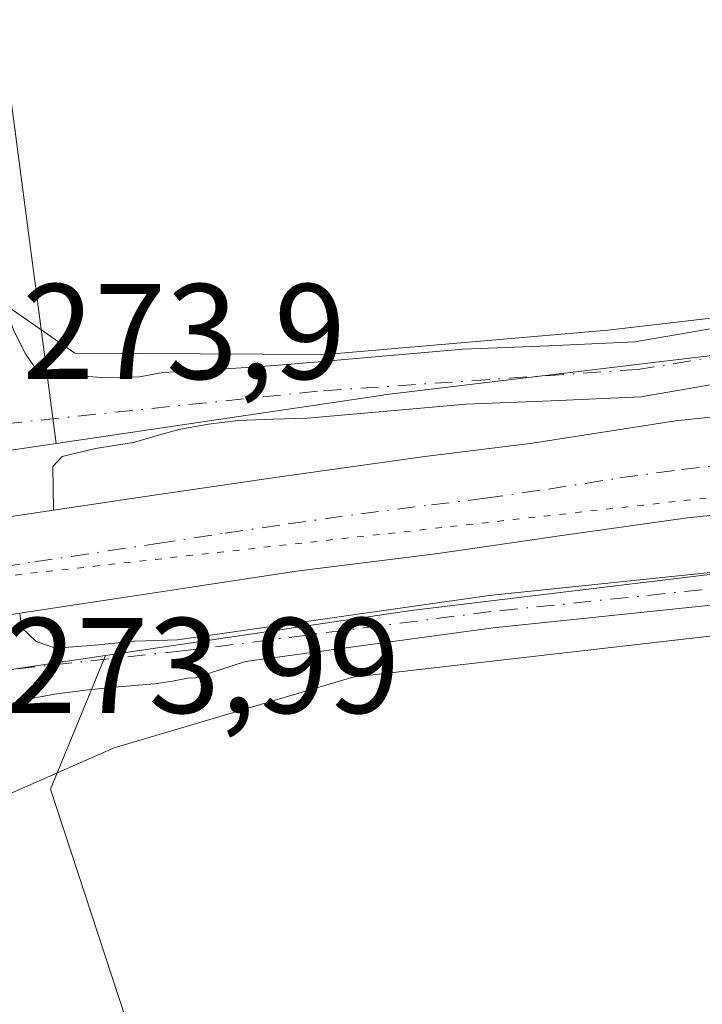
# Model space of a CAD drawing. Units: metres. Extents: x 601397 to 604875, y 4675959 to 4678324.
# Drawn here: x 603000 to 603050, y 4677098 to 4677170 of the extents above; entities that cross this region are included whole.
import ezdxf

# ---------------------------------------------------------------- set-up
doc = ezdxf.new("R2010")
doc.units = ezdxf.units.M
doc.header["$MEASUREMENT"] = 0
doc.linetypes.add('DGN Style 4', pattern=[2.6384748266838614, 1.318413404963828, -0.6592067024819142, 0.001648016756204785, -0.6592067024819142])
doc.linetypes.add('DGN Style 5', pattern=[1.1536117293433497, 0.4944050268614355, -0.6592067024819142])
for name, color, linetype, lineweight in [('Arbolado forestal CxS', 92, 'Continuous', 0), ('Carretera de calzada única Cxs', 7, 'Continuous', 13), ('Carretera de calzada única eje', 7, 'DGN Style 4', 0), ('Cultivos herbáceos CxS', 92, 'Continuous', 0), ('Huerta CxS', 92, 'Continuous', 0), ('Núcleo urbano CxS', 7, 'Continuous', 0), ('Pista no pavimentada Cxs', 111, 'Continuous', 0), ('Pista no pavimentada eje', 91, 'DGN Style 4', 0), ('Rótulo de punto de cota en terreno', 7, 'Continuous', 0), ('Vía pecuaria CxS', 92, 'Continuous', 13), ('Vía pecuaria eje', 92, 'DGN Style 5', 0)]:
    doc.layers.add(name, color=color, linetype=linetype, lineweight=lineweight)
doc.styles.add('Style-Arial', font='txt')

# ---------------------------------------------------------------- blocks, each defined once
blk = doc.blocks.new('*U13')
at = {"layer": 'Huerta CxS', "color": 92, "linetype": 'Continuous', "lineweight": 0}
blk.add_polyline3d([(602855.8755000001, 4677116.806700001, 273.5420000000013), (602849.5248999996, 4677116.676899999, 273.6530999999959), (602848.1508999999, 4677122.577299999, 273.5494000000036), (602846.9367000004, 4677127.7905, 273.5304000000033), (602830.0721000005, 4677193.532299999, 273.5412999999971), (602821.5181, 4677210.6503, 273.5660999999964), (602822.3734999998, 4677219.208100001, 273.5524000000005), (602929.3164999997, 4677307.5417, 273.7284000000073), (602929.7380999997, 4677307.890100001, 273.7198000000063), (602935.2901999997, 4677300.5141, 273.6128999999929), (602977.5113000004, 4677231.9135, 273.4421000000002), (602989.4177999999, 4677214.715600001, 273.3773999999976), (602997.3551000003, 4677186.9341, 273.4287999999942), (602998.6781000001, 4677168.4134, 273.1912000000011), (603002.5332000004, 4677139.075099999, 273.8742000000057), (602974.8879000006, 4677134.9845, 273.6355999999942), (602974.5553000001, 4677134.928099999, 273.6383999999962), (602940.2222999996, 4677128.356899999, 273.4180000000051), (602895.0683000004, 4677120.858700001, 273.2961000000068), (602874.0314999997, 4677117.9079, 273.3257000000012)], close=True, dxfattribs=at)
blk.add_polyline3d([(602875.9413000002, 4677102.019099999, 274.161300000007), (602897.3907000005, 4677105.0277, 274.0133999999962), (602897.5899999999, 4677105.058300001, 274.0154000000039), (602942.9397, 4677112.5891, 273.8729000000022), (602943.1333, 4677112.623299999, 273.873900000006), (602977.3970999997, 4677119.181700001, 274.0262999999977), (603006.1803000001, 4677123.440500001, 274.0984999999928), (603002.1234999998, 4677113.583500001, 273.480899999995), (603019.2172999998, 4677061.466700001, 273.1616000000067), (603044.8920999998, 4677000.610500001, 273.0923000000039), (603039.7281, 4676996.344699999, 273.1394), (603032.8000999996, 4676991.811699999, 273.1876000000047), (603020.0850999998, 4676986.9179, 273.350099999996), (603000.4101, 4676981.783100001, 273.2247999999963), (602979.6193000004, 4677036.1973, 272.9324000000051), (602916.8897000002, 4677009.5847, 272.7326999999932), (602928.2940999996, 4676950.657500001, 273.186400000006), (602901.6813000003, 4676937.351500001, 272.4603000000061), (602890.1986999996, 4676911.766899999, 273.3997999999993), (602876.9694999997, 4676903.829500001, 272.8889999999956)], dxfattribs=at)
blk = doc.blocks.new('*U18')
at = {"layer": 'Cultivos herbáceos CxS', "color": 92, "linetype": 'Continuous', "lineweight": 0}
blk.add_polyline3d([(603136.8790999996, 4677283.7719, 273.3843000000052), (603062.7955999998, 4677209.6884, 273.5290999999997), (603083.9622999998, 4677199.1051, 273.5522999999957), (603102.4833000004, 4677192.490599999, 273.5601000000024), (603122.3268999998, 4677181.907099999, 273.3748000000051), (603133.1064999999, 4677155.4595, 274.1821999999956), (603110.8539000005, 4677152.813200001, 273.9743000000017), (603110.7547000004, 4677152.800200001, 273.9741000000067), (603110.7451, 4677152.798900001, 273.974000000002), (603110.7355000004, 4677152.797599999, 273.974000000002), (603082.7313000001, 4677149.0419, 273.9624999999942), (603051.9678999997, 4677145.673000001, 274.0433000000049), (603051.8877999998, 4677145.663600001, 274.0402999999933), (603026.6776000002, 4677142.644500001, 273.4305000000023), (603026.5849000001, 4677142.6327, 273.4297999999981), (603026.4572999999, 4677142.6151, 273.4290000000037), (603002.5332000004, 4677139.075099999, 273.8742000000057), (602998.6781000001, 4677168.4134, 273.1912000000011), (602997.3551000003, 4677186.9341, 273.4287999999942), (602989.4177999999, 4677214.715600001, 273.3773999999976), (602977.5113000004, 4677231.9135, 273.4421000000002), (602935.2901999997, 4677300.5141, 273.6128999999929)], dxfattribs=at)
blk = doc.blocks.new('*U33')
at = {"layer": 'Carretera de calzada única Cxs', "color": 7, "linetype": 'Continuous', "lineweight": 13}
for points in [[(603058.7701000003, 4677134.590100001, 274.3852999999945), (603049.0601000005, 4677133.590100001, 274.4236999999994), (603039.9700999996, 4677132.3201, 274.4309999999969), (603030.6801000005, 4677130.970100001, 274.3496000000014), (603020.2500999998, 4677129.6601, 274.3623999999982), (603010.2500999998, 4677128.130100001, 274.3439000000071), (602999.8501000004, 4677126.5601, 274.3307999999961), (602995.5301000001, 4677125.9001, 274.3153000000021), (602992.5401, 4677125.450099999, 274.301999999996), (602984.9001000002, 4677124.4101, 274.3111000000063), (602976.6300999997, 4677123.120100001, 274.3027000000002), (602967.7100999998, 4677121.460100001, 274.2424000000028), (602958.8501000004, 4677120.020099999, 274.2504999999946), (602949.0201000003, 4677118.130100001, 274.2832000000053), (602929.5800999999, 4677114.9101, 274.1824000000051), (602910.2301000003, 4677111.7301, 274.215200000006), (602898.4101, 4677109.600099999, 274.2234000000026), (602882.5900999998, 4677107.220100001, 274.3243999999977)], [(602881.6300999997, 4677114.360099999, 273.8696000000054), (602895.3501000004, 4677116.360099999, 273.9388999999938), (602909.0601000005, 4677118.610099999, 274.022299999997), (602928.4101, 4677122.020099999, 274.152900000001), (602947.7500999998, 4677125.220100001, 274.3582000000025), (602957.5000999998, 4677127.100099999, 274.3276000000042), (602966.3400999998, 4677128.520099999, 274.2958999999973), (602975.5201000003, 4677130.2401, 274.2946999999986), (602983.7901, 4677131.520099999, 274.3628999999929), (602991.6101000002, 4677132.5601, 274.4244000000036), (602996.0701000001, 4677133.220100001, 274.3989000000001), (603002.3400999998, 4677134.1599, 274.3632999999973), (603009.7500999998, 4677135.270099999, 274.4103000000032), (603019.0100999996, 4677136.620100001, 274.3920999999973), (603029.7100999998, 4677138.110099999, 274.428899999999), (603037.6501000002, 4677139.100099999, 274.4847000000009), (603048.1901000004, 4677140.7401, 274.3537000000069), (603058.0500999996, 4677141.7601, 274.3735000000015)]]:
    blk.add_polyline3d(points, dxfattribs=at)

msp = doc.modelspace()

# ---------------------------------------------------------------- linework, layer by layer
at = {"layer": 'Arbolado forestal CxS', "color": 92, "linetype": 'Continuous', "lineweight": 0}
for points in [[(603019.2172999998, 4677061.466700001, 273.1616000000067), (603002.1234999998, 4677113.583500001, 273.480899999995), (603006.1803000001, 4677123.440500001, 274.0984999999928), (603028.6902000001, 4677126.771299999, 274.1880999999994), (603053.7496999997, 4677129.772299999, 274.0809000000008), (603084.5692999996, 4677133.147100001, 274.0528999999952), (603084.7427000003, 4677133.168600001, 274.053700000004), (603084.7525000004, 4677133.1698, 274.053700000004), (603084.7619000003, 4677133.171, 274.0537999999942), (603112.8025000002, 4677136.931700001, 274.2382999999973), (603147.5531000001, 4677141.0646, 274.3010999999969), (603147.5625, 4677141.0656, 274.3013000000064), (603147.5719, 4677141.0667, 274.3013999999966), (603184.8306999998, 4677145.5877, 274.448000000004), (603184.9116000002, 4677145.597899999, 274.4501000000019), (603185.0186000001, 4677145.612500001, 274.4529999999941), (603206.9382999997, 4677148.799500001, 274.3923999999971), (603212.4896999998, 4677149.4771, 274.5295000000042), (603212.4892999995, 4677125.303099999, 273.5142999999953), (603204.6333, 4677108.259099999, 273.6637999999948), (603198.0138999998, 4677093.8981, 273.4567999999999)], [(603212.4896999998, 4677149.4771, 274.5295000000042), (603206.9382999997, 4677148.799500001, 274.3923999999971), (603185.0186000001, 4677145.612500001, 274.4529999999941), (603184.9116000002, 4677145.597899999, 274.4501000000019), (603184.8306999998, 4677145.5877, 274.448000000004), (603147.5719, 4677141.0667, 274.3013999999966), (603147.5625, 4677141.0656, 274.3013000000064), (603147.5531000001, 4677141.0646, 274.3010999999969), (603112.8025000002, 4677136.931700001, 274.2382999999973), (603084.7619000003, 4677133.171, 274.0537999999942), (603084.7525000004, 4677133.1698, 274.053700000004), (603084.7427000003, 4677133.168600001, 274.053700000004), (603084.5692999996, 4677133.147100001, 274.0528999999952), (603053.7496999997, 4677129.772299999, 274.0809000000008), (603028.6902000001, 4677126.771299999, 274.1880999999994), (603006.1803000001, 4677123.440500001, 274.0984999999928)], [(603006.1803000001, 4677123.440500001, 274.0984999999928), (603002.1234999998, 4677113.583500001, 273.480899999995), (603019.2172999998, 4677061.466700001, 273.1616000000067), (603044.8920999998, 4677000.610500001, 273.0923000000039), (603039.7281, 4676996.344699999, 273.1394), (603032.8000999996, 4676991.811699999, 273.1876000000047), (603020.0850999998, 4676986.9179, 273.350099999996), (603000.4101, 4676981.783100001, 273.2247999999963)]]:
    msp.add_polyline3d(points, dxfattribs=at)
at = {"layer": 'Carretera de calzada única Cxs', "color": 7, "linetype": 'Continuous', "lineweight": 13, "extrusion": (0.008819743635746054, -0.02097372414117054, 0.9997411240005335), "elevation": -92504.30331352721, "flags": 128}
msp.add_lwpolyline([(2368877.034630623, 4076648.181395772), (2368870.890603141, 4076649.746045808), (2368866.523478515, 4076650.866792324)], dxfattribs=at)
at = {"layer": 'Carretera de calzada única Cxs', "color": 7, "linetype": 'Continuous', "lineweight": 13}
for points in [[(603002.3400999998, 4677134.159800001, 274.3632999999973), (603009.7500999998, 4677135.270099999, 274.4103000000032), (603019.0100999996, 4677136.620100001, 274.3920999999973), (603029.7100999998, 4677138.110099999, 274.428899999999), (603037.6501000002, 4677139.100099999, 274.4847000000009), (603048.1901000004, 4677140.7401, 274.3537000000069), (603058.0500999996, 4677141.7601, 274.3735000000015), (603067.9200999998, 4677142.710100001, 274.4609999999957), (603080.5201000003, 4677144.1501, 274.4744000000064), (603093.1001000004, 4677145.710100001, 274.4716999999946), (603104.4700999996, 4677147.140100001, 274.5488999999943), (603114.6001000004, 4677148.4901, 274.5773999999947), (603130.7401000002, 4677150.600099999, 274.570000000007), (603146.7500999998, 4677152.4001, 274.7035999999935), (603159.2001, 4677154.090100001, 274.6926999999997), (603171.6201, 4677155.5001, 274.6794999999984), (603182.1801000005, 4677157.0001, 274.8769999999931), (603192.7301000003, 4677158.5601, 274.8138999999938), (603219.5000999998, 4677161.780099999, 274.8460999999952), (603233.5601000005, 4677163.5001, 274.8104000000022), (603247.9501, 4677165.300100001, 274.7834000000003), (603262.9801000003, 4677167.3301, 274.8672999999981), (603279.0000999998, 4677169.100099999, 275.1848999999929)], [(603262.8850999996, 4677160.0801, 274.9474000000046), (603246.7001, 4677157.950099999, 274.9272999999957), (603233.6801000005, 4677156.300100001, 274.8319000000047), (603220.4200999998, 4677154.640100001, 274.8117999999959), (603193.6901000004, 4677151.420100001, 275.132700000002), (603183.2100999998, 4677149.870100001, 274.6646999999939), (603172.5301000001, 4677148.350099999, 274.6735999999946), (603160.1401000004, 4677146.840100001, 274.7611000000034), (603148.5000999998, 4677145.340100001, 274.6548999999941), (603131.3701, 4677143.390100001, 274.6198000000004), (603114.4801000003, 4677141.290100001, 274.5277999999962), (603104.7200999996, 4677139.9301, 274.4691000000021), (603094.0900999998, 4677138.5701, 274.4823999999935), (603081.3701, 4677136.9901, 274.4697000000015), (603068.6700999998, 4677135.540100001, 274.3711000000039), (603058.7701000003, 4677134.590100001, 274.3852999999945), (603049.0601000005, 4677133.590100001, 274.4236999999994), (603039.9700999996, 4677132.3201, 274.4309999999969), (603030.6801000005, 4677130.970100001, 274.3496000000014), (603020.2500999998, 4677129.6601, 274.3623999999982), (603010.2500999998, 4677128.130100001, 274.3439000000071), (602999.8501000004, 4677126.5601, 274.3307999999961)]]:
    msp.add_polyline3d(points, dxfattribs=at)
at = {"layer": 'Carretera de calzada única eje', "color": 7, "linetype": 'DGN Style 4', "lineweight": 0}
msp.add_polyline3d([(602995.8400999998, 4677129.5601, 274.4005999999936), (603000.9301000005, 4677130.340100001, 274.4122999999963), (603010.0000999998, 4677131.700099999, 274.4349999999977), (603015.0000999998, 4677132.460100001, 274.4489999999932), (603019.6300999997, 4677133.140100001, 274.4450999999972), (603024.9801000003, 4677133.890100001, 274.4474000000046), (603030.1901000004, 4677134.540100001, 274.4511999999959), (603034.1601, 4677135.030099999, 274.4566999999952), (603038.8101000005, 4677135.710100001, 274.4652999999962), (603044.0800999999, 4677136.530099999, 274.4809999999998), (603048.6300999997, 4677137.1601, 274.4976000000024), (603058.4101, 4677138.170100001, 274.5007000000041), (603063.3400999998, 4677138.6501, 274.5136999999959), (603068.2901, 4677139.120100001, 274.5261000000028), (603074.6401000004, 4677139.850099999, 274.5412999999971), (603080.9501, 4677140.5701, 274.5592999999935), (603093.5900999998, 4677142.140100001, 274.6097000000009), (603098.9101, 4677142.8201, 274.622199999998), (603104.5900999998, 4677143.530099999, 274.6233999999968), (603109.4700999996, 4677144.210100001, 274.6388000000007), (603114.5401, 4677144.890100001, 274.6542000000045), (603122.9801000003, 4677145.940099999, 274.6747999999934), (603131.0601000005, 4677146.9901, 274.7026999999944), (603139.0601000005, 4677147.890100001, 274.7407999999996)], dxfattribs=at)
at = {"layer": 'Cultivos herbáceos CxS', "color": 92, "linetype": 'Continuous', "lineweight": 0}
for points in [[(603002.5332000004, 4677139.075099999, 273.8742000000057), (602998.6781000001, 4677168.4134, 273.1912000000011), (602997.3551000003, 4677186.9341, 273.4287999999942), (602989.4177999999, 4677214.715600001, 273.3773999999976), (602977.5113000004, 4677231.9135, 273.4421000000002), (602935.2901999997, 4677300.5141, 273.6128999999929), (602929.7380999997, 4677307.890100001, 273.7198000000063), (602929.3164999997, 4677307.5417, 273.7284000000073)], [(603133.1064999999, 4677155.4595, 274.1821999999956), (603110.8539000005, 4677152.813200001, 273.9743000000017), (603110.7547000004, 4677152.800200001, 273.9741000000067), (603110.7451, 4677152.798900001, 273.974000000002), (603110.7355000004, 4677152.797599999, 273.974000000002), (603082.7313000001, 4677149.0419, 273.9624999999942), (603051.9678999997, 4677145.673000001, 274.0433000000049), (603051.8877999998, 4677145.663600001, 274.0402999999933), (603026.6776000002, 4677142.644500001, 273.4305000000023), (603026.5849000001, 4677142.6327, 273.4297999999981), (603026.4572999999, 4677142.6151, 273.4290000000037), (603002.5332000004, 4677139.075099999, 273.8742000000057)]]:
    msp.add_polyline3d(points, dxfattribs=at)
at = {"layer": 'Huerta CxS', "color": 92, "linetype": 'Continuous', "lineweight": 0}
for points in [[(603002.5332000004, 4677139.075099999, 273.8742000000057), (602998.6781000001, 4677168.4134, 273.1912000000011), (602997.3551000003, 4677186.9341, 273.4287999999942), (602989.4177999999, 4677214.715600001, 273.3773999999976), (602977.5113000004, 4677231.9135, 273.4421000000002), (602935.2901999997, 4677300.5141, 273.6128999999929), (602929.7380999997, 4677307.890100001, 273.7198000000063), (602929.3164999997, 4677307.5417, 273.7284000000073)], [(603002.5332000004, 4677139.075099999, 273.8742000000057), (602974.8879000006, 4677134.9845, 273.6355999999942), (602974.5553000001, 4677134.928099999, 273.6383999999962), (602940.2222999996, 4677128.356899999, 273.4180000000051), (602895.0683000004, 4677120.858700001, 273.2961000000068), (602874.0314999997, 4677117.9079, 273.3257000000012), (602855.8755000001, 4677116.806700001, 273.5420000000013), (602849.5248999996, 4677116.676899999, 273.6530999999959)], [(602799.6824000003, 4677105.0349, 274.8494000000064), (602816.4321, 4677102.585899999, 274.587400000004), (602816.5453000005, 4677102.5703, 274.5865000000049), (602816.7633999997, 4677102.544500001, 274.5849000000017), (602836.7028999999, 4677100.4735, 274.1677000000054), (602837.0062999995, 4677100.447699999, 274.1595999999991), (602837.6926999995, 4677100.432499999, 274.148199999996), (602848.9911000002, 4677100.662900001, 274.1230999999971), (602856.3624999998, 4677100.813100001, 274.1008000000002), (602856.6835000003, 4677100.826099999, 274.1003000000055), (602875.3147, 4677101.9564, 274.153999999995), (602875.3241999998, 4677101.957000001, 274.1540999999997), (602875.3337000003, 4677101.957699999, 274.1542000000045), (602875.3531, 4677101.959100001, 274.1542999999947), (602875.8743000003, 4677102.0099, 274.1601999999984), (602875.9413000002, 4677102.019099999, 274.161300000007), (602897.3907000005, 4677105.0277, 274.0133999999962), (602897.5899999999, 4677105.058300001, 274.0154000000039), (602942.9397, 4677112.5891, 273.8729000000022), (602943.1333, 4677112.623299999, 273.873900000006), (602977.3970999997, 4677119.181700001, 274.0262999999977), (603006.1803000001, 4677123.440500001, 274.0984999999928)], [(603006.1803000001, 4677123.440500001, 274.0984999999928), (603002.1234999998, 4677113.583500001, 273.480899999995), (603019.2172999998, 4677061.466700001, 273.1616000000067), (603044.8920999998, 4677000.610500001, 273.0923000000039), (603039.7281, 4676996.344699999, 273.1394), (603032.8000999996, 4676991.811699999, 273.1876000000047), (603020.0850999998, 4676986.9179, 273.350099999996), (603000.4101, 4676981.783100001, 273.2247999999963)]]:
    msp.add_polyline3d(points, dxfattribs=at)
at = {"layer": 'Núcleo urbano CxS', "color": 7, "linetype": 'Continuous', "lineweight": 0}
for points in [[(602874.0314999997, 4677117.9079, 273.3257000000012), (602895.0683000004, 4677120.858700001, 273.2961000000068), (602940.2222999996, 4677128.356899999, 273.4180000000051), (602974.5553000001, 4677134.928099999, 273.6383999999962), (602974.8879000006, 4677134.9845, 273.6355999999942), (603002.5332000004, 4677139.075099999, 273.8742000000057), (603026.4572999999, 4677142.6151, 273.4290000000037), (603026.5849000001, 4677142.6327, 273.4297999999981), (603026.6776000002, 4677142.644500001, 273.4305000000023), (603051.8877999998, 4677145.663600001, 274.0402999999933), (603051.9678999997, 4677145.673000001, 274.0433000000049), (603082.7313000001, 4677149.0419, 273.9624999999942), (603110.7355000004, 4677152.797599999, 273.974000000002), (603110.7451, 4677152.798900001, 273.974000000002), (603110.7547000004, 4677152.800200001, 273.9741000000067), (603110.8539000005, 4677152.813200001, 273.9743000000017), (603133.1064999999, 4677155.4595, 274.1821999999956), (603145.6539000003, 4677156.951500001, 273.9260999999969), (603182.8099999996, 4677161.4595, 273.966499999995), (603204.7273000004, 4677164.6457, 273.9829000000027), (603204.8343000002, 4677164.660700001, 273.9864999999991), (603204.9083000004, 4677164.670100001, 273.9891000000061), (603219.7451999999, 4677166.4824, 274.2063999999955), (603306.0994999995, 4677177.029899999, 273.8659000000043)], [(603308.0154999997, 4677161.145099999, 274.6315999999933), (603212.4896999998, 4677149.4771, 274.5295000000042), (603206.9382999997, 4677148.799500001, 274.3923999999971), (603185.0186000001, 4677145.612500001, 274.4529999999941), (603184.9116000002, 4677145.597899999, 274.4501000000019), (603184.8306999998, 4677145.5877, 274.448000000004), (603147.5719, 4677141.0667, 274.3013999999966), (603147.5625, 4677141.0656, 274.3013000000064), (603147.5531000001, 4677141.0646, 274.3010999999969), (603112.8025000002, 4677136.931700001, 274.2382999999973), (603084.7619000003, 4677133.171, 274.0537999999942), (603084.7525000004, 4677133.1698, 274.053700000004), (603084.7427000003, 4677133.168600001, 274.053700000004), (603084.5692999996, 4677133.147100001, 274.0528999999952), (603053.7496999997, 4677129.772299999, 274.0809000000008), (603028.6902000001, 4677126.771299999, 274.1880999999994), (603006.1803000001, 4677123.440500001, 274.0984999999928), (602977.3970999997, 4677119.181700001, 274.0262999999977), (602943.1333, 4677112.623299999, 273.873900000006), (602942.9397, 4677112.5891, 273.8729000000022), (602897.5899999999, 4677105.058300001, 274.0154000000039), (602897.3907000005, 4677105.0277, 274.0133999999962), (602875.9413000002, 4677102.019099999, 274.161300000007)], [(603133.1064999999, 4677155.4595, 274.1821999999956), (603110.8539000005, 4677152.813200001, 273.9743000000017), (603110.7547000004, 4677152.800200001, 273.9741000000067), (603110.7451, 4677152.798900001, 273.974000000002), (603110.7355000004, 4677152.797599999, 273.974000000002), (603082.7313000001, 4677149.0419, 273.9624999999942), (603051.9678999997, 4677145.673000001, 274.0433000000049), (603051.8877999998, 4677145.663600001, 274.0402999999933), (603026.6776000002, 4677142.644500001, 273.4305000000023), (603026.5849000001, 4677142.6327, 273.4297999999981), (603026.4572999999, 4677142.6151, 273.4290000000037), (603002.5332000004, 4677139.075099999, 273.8742000000057)], [(603212.4896999998, 4677149.4771, 274.5295000000042), (603206.9382999997, 4677148.799500001, 274.3923999999971), (603185.0186000001, 4677145.612500001, 274.4529999999941), (603184.9116000002, 4677145.597899999, 274.4501000000019), (603184.8306999998, 4677145.5877, 274.448000000004), (603147.5719, 4677141.0667, 274.3013999999966), (603147.5625, 4677141.0656, 274.3013000000064), (603147.5531000001, 4677141.0646, 274.3010999999969), (603112.8025000002, 4677136.931700001, 274.2382999999973), (603084.7619000003, 4677133.171, 274.0537999999942), (603084.7525000004, 4677133.1698, 274.053700000004), (603084.7427000003, 4677133.168600001, 274.053700000004), (603084.5692999996, 4677133.147100001, 274.0528999999952), (603053.7496999997, 4677129.772299999, 274.0809000000008), (603028.6902000001, 4677126.771299999, 274.1880999999994), (603006.1803000001, 4677123.440500001, 274.0984999999928)], [(603002.5332000004, 4677139.075099999, 273.8742000000057), (602974.8879000006, 4677134.9845, 273.6355999999942), (602974.5553000001, 4677134.928099999, 273.6383999999962), (602940.2222999996, 4677128.356899999, 273.4180000000051), (602895.0683000004, 4677120.858700001, 273.2961000000068), (602874.0314999997, 4677117.9079, 273.3257000000012), (602855.8755000001, 4677116.806700001, 273.5420000000013), (602849.5248999996, 4677116.676899999, 273.6530999999959)], [(602799.6824000003, 4677105.0349, 274.8494000000064), (602816.4321, 4677102.585899999, 274.587400000004), (602816.5453000005, 4677102.5703, 274.5865000000049), (602816.7633999997, 4677102.544500001, 274.5849000000017), (602836.7028999999, 4677100.4735, 274.1677000000054), (602837.0062999995, 4677100.447699999, 274.1595999999991), (602837.6926999995, 4677100.432499999, 274.148199999996), (602848.9911000002, 4677100.662900001, 274.1230999999971), (602856.3624999998, 4677100.813100001, 274.1008000000002), (602856.6835000003, 4677100.826099999, 274.1003000000055), (602875.3147, 4677101.9564, 274.153999999995), (602875.3241999998, 4677101.957000001, 274.1540999999997), (602875.3337000003, 4677101.957699999, 274.1542000000045), (602875.3531, 4677101.959100001, 274.1542999999947), (602875.8743000003, 4677102.0099, 274.1601999999984), (602875.9413000002, 4677102.019099999, 274.161300000007), (602897.3907000005, 4677105.0277, 274.0133999999962), (602897.5899999999, 4677105.058300001, 274.0154000000039), (602942.9397, 4677112.5891, 273.8729000000022), (602943.1333, 4677112.623299999, 273.873900000006), (602977.3970999997, 4677119.181700001, 274.0262999999977), (603006.1803000001, 4677123.440500001, 274.0984999999928)]]:
    msp.add_polyline3d(points, dxfattribs=at)
at = {"layer": 'Pista no pavimentada Cxs', "color": 111, "linetype": 'Continuous', "lineweight": 0, "extrusion": (0.008819743635746054, -0.02097372414117054, 0.9997411240005335), "elevation": -92504.30331352721, "flags": 128}
msp.add_lwpolyline([(2368877.034630623, 4076648.181395772), (2368870.890603141, 4076649.746045808), (2368866.523478515, 4076650.866792324)], dxfattribs=at)
at = {"layer": 'Pista no pavimentada Cxs', "color": 111, "linetype": 'Continuous', "lineweight": 0}
for points in [[(602999.0475000005, 4677148.401699999, 273.9281000000047), (602999.4301000005, 4677147.370100001, 274.0620999999956), (603000.3000999996, 4677145.620100001, 274.1481000000058), (603001.4001000002, 4677144.0601, 274.2091999999975), (603002.9801000003, 4677144.1601, 274.5356000000029), (603005.8701, 4677143.940099999, 275.872000000003), (603008.6801000005, 4677143.9901, 276.5850000000065), (603010.3901000004, 4677144.3101, 276.5748000000021), (603013.4700999996, 4677144.470100001, 276.594299999997), (603016.5601000005, 4677144.6601, 276.5592000000034), (603018.6300999997, 4677144.8201, 276.5007000000041), (603020.7100999998, 4677144.9901, 276.4070999999968), (603026.6101000002, 4677145.5001, 275.3843999999954), (603032.5100999996, 4677146.020099999, 275.3420000000042), (603038.8501000004, 4677146.2601, 276.4535000000033), (603045.1901000004, 4677146.550100001, 274.9814000000042), (603055.0301000001, 4677148.2501, 274.2103999999963), (603064.8501000004, 4677150.100099999, 274.7734000000055), (603076.0900999998, 4677151.550100001, 276.4934999999969), (603087.3501000004, 4677152.840100001, 276.9373999999953), (603098.1700999998, 4677153.710100001, 275.415399999998), (603108.9901000002, 4677154.6801, 275.5899999999965), (603121.5401, 4677156.860099999, 274.1346000000049), (603130.2960999999, 4677158.415899999, 274.1205000000046)], [(602999.8501000004, 4677126.5601, 274.3307999999961), (602999.9801000003, 4677125.5001, 274.2741999999998), (603001.0701000001, 4677124.470100001, 274.2051999999967), (603002.5000999998, 4677123.9801, 274.1546999999992), (603005.4001000002, 4677124.210100001, 274.1634999999951), (603008.3000999996, 4677124.5001, 274.2934999999998), (603010.0301000001, 4677124.5601, 274.5430999999954), (603011.4700999996, 4677124.590100001, 274.7455999999947), (603034.4572999999, 4677127.8687, 274.1242000000057), (603066.3350999998, 4677131.1755, 273.9995999999956), (603103.4965000004, 4677136.2009, 274.1698000000033), (603149.9331, 4677142.022100001, 274.6508999999933), (603185.1344999997, 4677146.653899999, 274.5589000000036), (603212.7931000004, 4677149.565300001, 274.5800000000018), (603229.9880999997, 4677151.5493, 274.6432000000059), (603249.2030999997, 4677153.669500001, 274.4563000000053), (603263.1171000004, 4677154.5045, 274.7305000000051)], [(603134.7200999996, 4677155.0701, 274.3671000000031), (603122.2500999998, 4677152.850099999, 274.3552000000054), (603109.5201000003, 4677150.640100001, 274.4614000000001), (603098.5201000003, 4677149.6601, 274.5316000000021), (603087.7401000002, 4677148.790100001, 274.9404000000068), (603076.5800999999, 4677147.5101, 274.2572999999975), (603065.4801000003, 4677146.0801, 274.2237000000023), (603055.7500999998, 4677144.2401, 274.2324999999983), (603045.6300999997, 4677142.5001, 274.296199999997), (603039.0201000003, 4677142.200099999, 274.4658999999957), (603032.7600999996, 4677141.960100001, 274.2599000000046), (603021.0701000001, 4677140.9301, 275.0823999999994), (603018.5100999996, 4677140.850099999, 275.2155999999959), (603015.9600999998, 4677140.7601, 275.2881000000052), (603013.7600999996, 4677140.4801, 275.2562000000034), (603011.5701000001, 4677140.110099999, 275.2596999999951), (603009.9101, 4677139.620100001, 275.2299999999959), (603008.2401000002, 4677139.140100001, 275.1521000000066), (603006.8400999998, 4677138.9101, 274.9759999999951), (603005.4301000005, 4677138.700099999, 274.6676000000007), (603002.9801000003, 4677138.110099999, 274.2575999999972), (603002.3000999996, 4677137.380100001, 274.2151000000013), (603002.3400999998, 4677134.159800001, 274.3632999999973)], [(603263.2147000004, 4677152.106100001, 274.7174999999988), (603249.4067000002, 4677151.2775, 274.6331999999966), (603230.2571, 4677149.1645, 274.9364999999962), (603213.0563000003, 4677147.1797, 274.4707000000053), (603185.4167, 4677144.270300001, 274.6619000000064), (603150.2389000002, 4677139.6417, 274.6964000000008), (603103.8065, 4677133.8211, 273.9265000000014), (603066.6199000003, 4677128.792300001, 273.7369000000036), (603034.7329000002, 4677125.4845, 274.0914000000048), (603016.4989, 4677123.0099, 274.584799999997), (603012.7901, 4677121.800100001, 275.928899999999), (603012.2244999995, 4677121.784299999, 275.9223000000056), (603011.1201, 4677121.5601, 275.7005999999965), (603009.8000999996, 4677121.360099999, 275.2966000000015), (603006.8101000005, 4677121.100099999, 274.3212000000058), (603004.7001, 4677120.890100001, 274.1566000000021), (603002.5900999998, 4677120.630100001, 273.9355000000069), (603001.0900999998, 4677120.360099999, 273.9418000000005), (602999.6101000002, 4677120.020099999, 273.9565000000002), (602998.1501000002, 4677119.540100001, 273.9631999999983), (602997.5601000005, 4677119.340100001, 273.9661000000052), (602995.5100999996, 4677118.670100001, 273.9236999999994)], [(602999.4301000005, 4677147.370100001, 274.0620999999956), (603000.3000999996, 4677145.620100001, 274.1481000000058), (603001.4001000002, 4677144.0601, 274.2091999999975), (603002.9801000003, 4677144.1601, 274.5356000000029), (603005.8701, 4677143.940099999, 275.872000000003), (603008.6801000005, 4677143.9901, 276.5850000000065), (603010.3901000004, 4677144.3101, 276.5748000000021), (603013.4700999996, 4677144.470100001, 276.594299999997), (603016.5601000005, 4677144.6601, 276.5592000000034), (603018.6300999997, 4677144.8201, 276.5007000000041), (603020.7100999998, 4677144.9901, 276.4070999999968), (603026.6101000002, 4677145.5001, 275.3843999999954), (603032.5100999996, 4677146.020099999, 275.3420000000042), (603038.8501000004, 4677146.2601, 276.4535000000033), (603045.1901000004, 4677146.550100001, 274.9814000000042), (603055.0301000001, 4677148.2501, 274.2103999999963)], [(603055.7500999998, 4677144.2401, 274.2324999999983), (603045.6300999997, 4677142.5001, 274.296199999997), (603039.0201000003, 4677142.200099999, 274.4658999999957), (603032.7600999996, 4677141.960100001, 274.2599000000046), (603021.0701000001, 4677140.9301, 275.0823999999994), (603018.5100999996, 4677140.850099999, 275.2155999999959), (603015.9600999998, 4677140.7601, 275.2881000000052), (603013.7600999996, 4677140.4801, 275.2562000000034), (603011.5701000001, 4677140.110099999, 275.2596999999951), (603009.9101, 4677139.620100001, 275.2299999999959), (603008.2401000002, 4677139.140100001, 275.1521000000066), (603006.8400999998, 4677138.9101, 274.9759999999951), (603005.4301000005, 4677138.700099999, 274.6676000000007), (603002.9801000003, 4677138.110099999, 274.2575999999972), (603002.3000999996, 4677137.380100001, 274.2151000000013), (603002.3400999998, 4677134.1599, 274.3632999999973), (602996.0701000001, 4677133.220100001, 274.3989000000001)], [(602962.9309, 4677116.610300001, 274.021900000007), (602976.8875000002, 4677119.392300001, 274.103099999993), (602978.4301000005, 4677120.3101, 274.1426000000066), (602980.6201, 4677120.6601, 274.1420999999973), (602981.9501, 4677121.090100001, 274.1635999999999), (602983.3400999998, 4677121.3301, 274.1763000000064), (602984.8300999999, 4677121.8101, 274.2099000000017), (602986.8000999996, 4677122.270099999, 274.2363999999943), (602988.2401000002, 4677122.700099999, 274.247000000003), (602990.3400999998, 4677123.470100001, 274.2486000000063), (602991.3800999997, 4677124.020099999, 274.2578000000067), (602992.4700999996, 4677124.850099999, 274.2795000000042), (602992.5401, 4677125.450099999, 274.301999999996), (602995.5301000001, 4677125.9001, 274.3153000000021), (602999.8501000004, 4677126.5601, 274.3307999999961), (602999.9801000003, 4677125.5001, 274.2741999999998), (603001.0701000001, 4677124.470100001, 274.2051999999967), (603002.5000999998, 4677123.9801, 274.1546999999992), (603005.4001000002, 4677124.210100001, 274.1634999999951), (603008.3000999996, 4677124.5001, 274.2934999999998), (603010.0301000001, 4677124.5601, 274.5430999999954), (603011.4700999996, 4677124.590100001, 274.7455999999947), (603034.4572999999, 4677127.8687, 274.1242000000057), (603066.3350999998, 4677131.1755, 273.9995999999956)], [(603066.6199000003, 4677128.792300001, 273.7369000000036), (603034.7329000002, 4677125.4845, 274.0914000000048), (603016.4989, 4677123.0099, 274.584799999997), (603012.7901, 4677121.800100001, 275.928899999999), (603012.2244999995, 4677121.784299999, 275.9223000000056), (603011.1201, 4677121.5601, 275.7005999999965), (603009.8000999996, 4677121.360099999, 275.2966000000015), (603006.8101000005, 4677121.100099999, 274.3212000000058), (603004.7001, 4677120.890100001, 274.1566000000021), (603002.5900999998, 4677120.630100001, 273.9355000000069), (603001.0900999998, 4677120.360099999, 273.9418000000005), (602999.6101000002, 4677120.020099999, 273.9565000000002)]]:
    msp.add_polyline3d(points, dxfattribs=at)
at = {"layer": 'Pista no pavimentada eje', "color": 91, "linetype": 'DGN Style 4', "lineweight": 0}
for points in [[(603132.4883000003, 4677156.4573, 274.2624000000069), (603109.2550999997, 4677152.6601, 274.4674999999988), (603076.3350999998, 4677149.530099999, 275.3816999999981), (603045.4101, 4677144.5251, 274.614499999996), (603021.7899000002, 4677142.920100001, 275.501099999994), (602996.5301000001, 4677140.286699999, 274.0725999999996)], [(603264.4826999997, 4677153.384299999, 275.0215000000026), (603249.3049, 4677152.4735, 274.324099999998), (603230.1224999996, 4677150.356899999, 274.7866999999969), (603212.9247000003, 4677148.372500001, 274.5008999999991), (603185.2757000001, 4677145.462099999, 274.6117999999988), (603150.0859000003, 4677140.831900001, 274.6723999999958), (603103.6514999997, 4677135.0109, 274.0430000000051), (603066.4775, 4677129.983899999, 273.8662999999942), (603034.5950999996, 4677126.6765, 274.0942000000068), (603011.8501000004, 4677123.780099999, 274.9343999999983), (602995.1032999996, 4677121.9801, 274.1447999999946)]]:
    msp.add_polyline3d(points, dxfattribs=at)
at = {"layer": 'Vía pecuaria CxS', "color": 92, "linetype": 'Continuous', "lineweight": 13}
for points in [[(603536.2317000004, 4677183.859400001, 274.8708000000042), (603472.5822999999, 4677176.2904, 273.8147999999928), (603471.5502000004, 4677169.748500001, 273.6438999999955), (603467.4642000003, 4677167.685500001, 273.6791999999987), (603460.3121999997, 4677174.161499999, 273.8963999999978), (603415.2719000002, 4677169.098900001, 274.6169999999984), (603408.6178000001, 4677162.448999999, 276.3129000000045), (603402.2308, 4677166.9531, 274.4140000000043), (603378.2027000004, 4677164.716800001, 275.1058000000049), (603324.1832999998, 4677157.9528, 274.0310000000027), (603286.0591000002, 4677153.2971, 278.1113999999943), (603283.0294000005, 4677152.030400001, 279.7829000000056), (603271.8349000001, 4677147.350199999, 282.2942000000039), (603260.9408, 4677144.1503, 275.0155999999988), (603248.5187999997, 4677147.8694, 275.5522999999957), (603236.7428000001, 4677148.419, 275.1116999999941), (603136.3230999997, 4677134.8259, 274.5659000000014), (603069.9528999999, 4677127.089299999, 274.2655999999988), (603024.3974000001, 4677121.858899999, 274.2520999999979), (603006.8099999996, 4677116.636700001, 275.475900000005), (602996.7418999998, 4677112.2248, 274.2160000000004), (602966.5587999999, 4677111.483999999, 273.5063999999985), (602889.6003999999, 4677101.1691, 275.7771000000066), (602869.3991, 4677098.596899999, 273.9633000000031)], [(603536.2317000004, 4677183.859400001, 274.8708000000042), (603472.5822999999, 4677176.2904, 273.8147999999928), (603471.5502000004, 4677169.748500001, 273.6438999999955), (603467.4642000003, 4677167.685500001, 273.6791999999987), (603460.3121999997, 4677174.161499999, 273.8963999999978), (603415.2719000002, 4677169.098900001, 274.6169999999984), (603408.6178000001, 4677162.448999999, 276.3129000000045), (603402.2308, 4677166.9531, 274.4140000000043), (603378.2027000004, 4677164.716800001, 275.1058000000049), (603324.1832999998, 4677157.9528, 274.0310000000027), (603286.0591000002, 4677153.2971, 278.1113999999943), (603283.0294000005, 4677152.030400001, 279.7829000000056), (603271.8349000001, 4677147.350199999, 282.2942000000039), (603260.9408, 4677144.1503, 275.0155999999988), (603248.5187999997, 4677147.8694, 275.5522999999957), (603236.7428000001, 4677148.419, 275.1116999999941), (603136.3230999997, 4677134.8259, 274.5659000000014), (603069.9528999999, 4677127.089299999, 274.2655999999988), (603024.3974000001, 4677121.858899999, 274.2520999999979), (603006.8099999996, 4677116.636700001, 275.475900000005), (602996.7418999998, 4677112.2248, 274.2160000000004), (602966.5587999999, 4677111.483999999, 273.5063999999985), (602889.6003999999, 4677101.1691, 275.7771000000066), (602869.3991, 4677098.596899999, 273.9633000000031)], [(602887.3908000002, 4677124.139000001, 274.1532000000007), (602986.6382999998, 4677142.3577, 275.0031000000017), (602992.6834000006, 4677144.892700001, 273.9680999999982), (602994.0404000003, 4677148.527600001, 273.6018999999943), (602999.3095000006, 4677148.918600001, 273.9180999999954), (603003.9084000001, 4677145.7246, 274.9709000000003), (603022.3857000005, 4677145.636800001, 276.539300000004), (603043.2017000001, 4677147.415200001, 275.6858999999968), (603066.6326000001, 4677150.137800001, 274.9274000000005), (603117.1382999998, 4677156.0065, 274.2837), (603123.2253999999, 4677158.3234, 274.147299999997), (603130.9605, 4677162.1623, 273.8917999999976), (603134.8195000002, 4677159.8058, 273.9989999999962), (603161.6957, 4677164.711100001, 273.9833000000072), (603176.7728000004, 4677166.775900001, 273.8882000000012), (603199.1349, 4677168.8167, 273.7988999999943), (603218.8119999999, 4677171.4046, 276.0887999999977), (603235.5110999999, 4677172.267899999, 274.0976999999984), (603282.3130999999, 4677177.9987, 274.6159999999945)], [(602887.3908000002, 4677124.139000001, 274.1532000000007), (602986.6382999998, 4677142.3577, 275.0031000000017), (602992.6834000006, 4677144.892700001, 273.9680999999982), (602994.0404000003, 4677148.527600001, 273.6018999999943), (602999.3095000006, 4677148.918600001, 273.9180999999954), (603003.9084000001, 4677145.7246, 274.9709000000003), (603022.3857000005, 4677145.636800001, 276.539300000004), (603043.2017000001, 4677147.415200001, 275.6858999999968), (603066.6326000001, 4677150.137800001, 274.9274000000005), (603117.1382999998, 4677156.0065, 274.2837), (603123.2253999999, 4677158.3234, 274.147299999997), (603130.9605, 4677162.1623, 273.8917999999976), (603134.8195000002, 4677159.8058, 273.9989999999962), (603161.6957, 4677164.711100001, 273.9833000000072), (603176.7728000004, 4677166.775900001, 273.8882000000012), (603199.1349, 4677168.8167, 273.7988999999943), (603218.8119999999, 4677171.4046, 276.0887999999977), (603235.5110999999, 4677172.267899999, 274.0976999999984), (603282.3130999999, 4677177.9987, 274.6159999999945)]]:
    msp.add_polyline3d(points, dxfattribs=at)
at = {"layer": 'Vía pecuaria eje', "color": 92, "linetype": 'DGN Style 5', "lineweight": 0}
msp.add_polyline3d([(602802.9658000004, 4677113.1055, 274.8506999999955), (602809.0942000002, 4677112.021700001, 274.7271000000038), (602826.7203000003, 4677109.7576, 274.3650000000052), (602840.7302999999, 4677108.851500001, 274.1585000000051), (602861.5193999996, 4677109.757300001, 274.0381000000052), (602885.9245999996, 4677112.927100001, 274.039300000004), (602988.0393000003, 4677128.096200001, 274.3916999999929), (603167.9855000004, 4677148.1316, 274.7082999999984), (603384.1118999999, 4677177.708699999, 275.3352000000014), (603743.5283000004, 4677225.890500001, 275.4364999999962), (603932.0434999998, 4677246.880799999, 274.243100000007), (604168.1644000001, 4677279.319800001, 274.0350999999937), (604282.4162, 4677288.860900001, 274.4081000000006), (604314.7873999998, 4677288.8606, 274.4054000000033), (604356.6797000002, 4677286.952299999, 274.4958000000042), (604413.8059, 4677273.592900001, 274.9940999999963), (604571.8532999996, 4677237.333799999, 279.1131000000024), (604617.5544999996, 4677225.883500001, 281.3160000000062), (604710.8596999999, 4677202.982899999, 277.4247999999934), (604766.0809000004, 4677185.807499999, 276.3942999999999), (604811.7818999998, 4677168.632200001, 276.5265999999974), (604851.6242000004, 4677148.667099999, 276.1652000000031)], dxfattribs=at)

# ---------------------------------------------------------------- block references
at = {"layer": 'Carretera de calzada única Cxs', "color": 7, "linetype": 'Continuous', "lineweight": 13}
msp.add_blockref('*U33', (0, 0), dxfattribs=at)
at = {"layer": 'Cultivos herbáceos CxS', "color": 92, "linetype": 'Continuous', "lineweight": 0}
msp.add_blockref('*U18', (0, 0), dxfattribs=at)
at = {"layer": 'Huerta CxS', "color": 92, "linetype": 'Continuous', "lineweight": 0}
msp.add_blockref('*U13', (0, 0), dxfattribs=at)

# ---------------------------------------------------------------- texts
at = {"layer": 'Rótulo de punto de cota en terreno', "color": 7, "linetype": 'Continuous', "lineweight": 0, "style": 'Style-Arial'}
for s, p in [('273,9', (603000.0378000002, 4677143.8178)), ('273,99', (602998.7278000005, 4677119.2071))]:
    msp.add_text(s, height=7.000000000000002, dxfattribs=at).set_placement(p)

doc.saveas('drawing.dxf')
